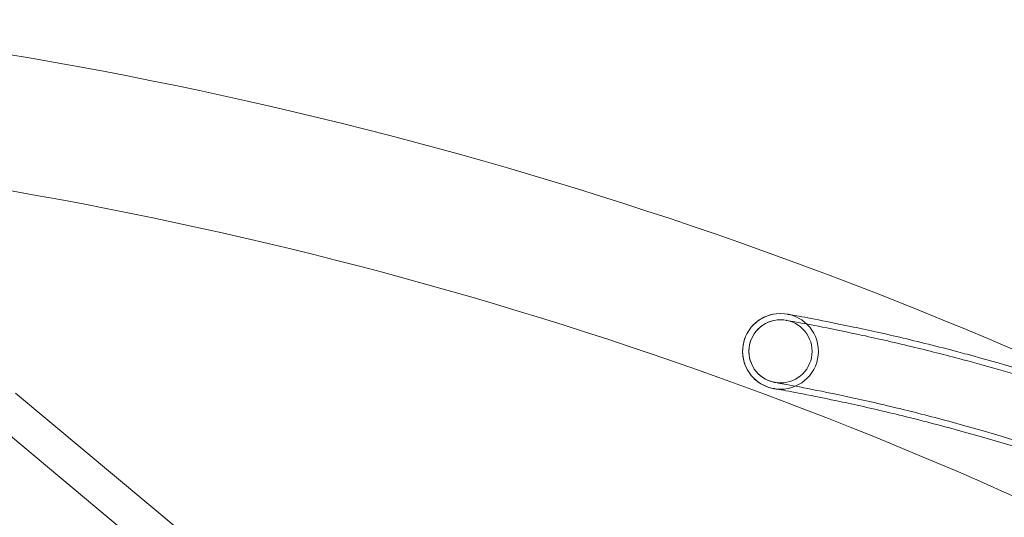
# Model space of a CAD drawing. Extents: x -281 to 449, y -450 to 0.
# Drawn here: x -134 to -117, y -259 to -250 of the extents above; entities that cross this region are included whole.
import ezdxf

# ---------------------------------------------------------------- set-up
doc = ezdxf.new("R2010")
doc.units = 0
doc.header["$MEASUREMENT"] = 0
doc.header["$PDMODE"] = 68
doc.header["$PDSIZE"] = 5
doc.styles.get("Standard").update_dxf_attribs({"font": 'Helvetica LT 57 Condensed_0.ttf'})
doc.dimstyles.new('FEET-METERS', dxfattribs={"dimtxt": 12, "dimasz": 7, "dimexe": 3, "dimexo": 3, "dimgap": 3, "dimtad": 0, "dimdec": 1, "dimzin": 3, "dimdsep": 46, "dimlunit": 4, "dimtxsty": 'Standard', "dimcen": 0.09, "dimadec": 0, "dimazin": 0, "dimtfac": 2, "dimtdec": 1, "dimtofl": 0, "dimtmove": 0, "dimatfit": 3, "dimfxl": 1, "dimfrac": 2, "dimtolj": 1, "dimtzin": 3, "dimarcsym": 0})

# ---------------------------------------------------------------- blocks, each defined once
blk = doc.blocks.new('*D84')
at = {"color": 0, "lineweight": -2, "transparency": 16777216}
for p, q in [((-24.509, -66.512), (-265.992, -66.512)), ((-262.992, -73.512), (-262.992, -176.034)), ((-262.992, -427.496), (-262.992, -269.984)), ((91.365, -434.496), (-265.992, -434.496))]:
    blk.add_line(p, q, dxfattribs=at)
at = {"color": 0, "lineweight": 0, "transparency": 16777216}
for points in [[(-264.158, -73.512), (-261.825, -73.512), (-262.992, -66.512)], [(-264.158, -427.496), (-261.825, -427.496), (-262.992, -434.496)]]:
    blk.add_solid(points, dxfattribs=at)
at = {"layer": 'Defpoints', "color": 0, "lineweight": 0, "transparency": 16777216}
for p in [(-21.509, -66.512), (-262.992, -434.496), (94.365, -434.496)]:
    blk.add_point(p, dxfattribs=at)
at = {"color": 0, "lineweight": 0, "transparency": 16777216, "insert": (-262.992, -223.009), "char_height": 12, "attachment_point": 5, "rotation": 90}
blk.add_mtext('\\A1;30\'-8" [9.3M]', dxfattribs=at)
blk = doc.blocks.new('new block')
at = {"color": 0, "linetype": 'Continuous', "lineweight": 0}
for p, q in [((-117.624, -255.874), (-117.624, -255.875)), ((-134.148, -256.55), (-131.272, -258.955)), ((-134.535, -257.041), (-131.672, -259.435))]:
    blk.add_line(p, q, dxfattribs=at)
for radius in [0.658, 0.549]:
    blk.add_circle((-120.863, -255.823), radius, dxfattribs=at)
for centre, radius, start, end in [((-146.608, -324.875), 75.231, 39.41804, 80.58199), ((-146.608, -324.875), 72.9, 39.48411, 80.51592), ((-127.18, -291.264), 36.657, 69.2748, 74.8894), ((-127.18, -291.264), 36.549, 45.1106, 74.8894), ((-127.18, -291.264), 35.343, 45.1106, 74.8894), ((-127.18, -291.264), 35.451, 45.1106, 74.8894)]:
    blk.add_arc(centre, radius, start, end, dxfattribs=at)
for points, knots in [([(-117.967, -257.144), (-118.284, -257.058), (-118.606, -256.976), (-119.221, -256.828), (-119.522, -256.761), (-120.052, -256.647), (-120.29, -256.6), (-120.661, -256.528), (-120.801, -256.502), (-120.925, -256.48), (-120.952, -256.475), (-120.974, -256.471), (-120.977, -256.47), (-120.978, -256.47), (-120.978, -256.47), (-120.979, -256.47), (-120.979, -256.47), (-120.979, -256.47), (-120.979, -256.47), (-120.979, -256.47), (-120.98, -256.47), (-120.98, -256.47), (-120.98, -256.47), (-120.981, -256.47), (-120.981, -256.47), (-120.983, -256.47), (-120.984, -256.469), (-120.989, -256.468), (-120.993, -256.468), (-121.013, -256.463), (-121.028, -256.46), (-121.091, -256.442), (-121.137, -256.423), (-121.243, -256.365), (-121.301, -256.319), (-121.397, -256.214), (-121.437, -256.152), (-121.494, -256.022), (-121.512, -255.951), (-121.525, -255.808), (-121.519, -255.735), (-121.485, -255.597), (-121.456, -255.53), (-121.38, -255.41), (-121.331, -255.355), (-121.22, -255.266), (-121.156, -255.23), (-121.057, -255.194), (-121.024, -255.184), (-120.99, -255.178)], [0, 0, 0, 0, 0.984883, 0.984883, 1.998611, 1.998611, 3.016081, 3.016081, 4.013869, 4.013869, 4.489555, 4.489555, 4.722697, 4.722697, 4.744536, 4.744536, 4.752727, 4.752727, 4.755785, 4.755785, 4.756554, 4.756554, 4.757327, 4.757327, 4.758871, 4.758871, 4.761919, 4.761919, 4.774087, 4.774087, 4.822765, 4.822765, 4.969595, 4.969595, 5.184944, 5.184944, 5.398225, 5.398225, 5.612992, 5.612992, 5.826766, 5.826766, 6.039788, 6.039788, 6.253802, 6.253802, 6.467529, 6.467529, 6.571135, 6.571135, 6.571135, 6.571135]), ([(-120.725, -255.18), (-120.729, -255.179), (-120.733, -255.178), (-120.738, -255.177), (-120.74, -255.177), (-120.743, -255.177), (-120.744, -255.176), (-120.745, -255.176), (-120.746, -255.176), (-120.746, -255.176), (-120.746, -255.176), (-120.747, -255.176), (-120.747, -255.176), (-120.747, -255.176), (-120.748, -255.176), (-120.748, -255.176), (-120.748, -255.176), (-120.748, -255.176), (-120.748, -255.176), (-120.748, -255.176), (-120.748, -255.176), (-120.748, -255.176), (-120.747, -255.176), (-120.745, -255.176), (-120.741, -255.177), (-120.721, -255.18), (-120.692, -255.186), (-120.568, -255.208), (-120.437, -255.232), (-120.098, -255.297), (-119.883, -255.34), (-119.387, -255.444), (-119.096, -255.508), (-118.469, -255.655), (-118.124, -255.741), (-117.729, -255.846), (-117.676, -255.86), (-117.624, -255.874)], [0, 0, 0, 0, 0.012492, 0.012492, 0.017177, 0.017177, 0.020699, 0.020699, 0.021958, 0.021958, 0.022586, 0.022586, 0.023215, 0.023215, 0.025794, 0.025794, 0.035829, 0.035829, 0.03933, 0.03933, 0.054148, 0.054148, 0.109103, 0.109103, 0.274028, 0.274028, 0.770431, 0.770431, 1.695045, 1.695045, 2.638464, 2.638464, 3.644575, 3.644575, 4.708388, 4.708388, 4.871291, 4.871291, 4.871291, 4.871291]), ([(-117.938, -257.039), (-118.257, -256.953), (-118.581, -256.87), (-119.2, -256.721), (-119.503, -256.653), (-120.036, -256.539), (-120.274, -256.492), (-120.645, -256.42), (-120.785, -256.394), (-120.907, -256.372), (-120.934, -256.367), (-120.955, -256.364), (-120.958, -256.363), (-120.959, -256.363), (-120.959, -256.363), (-120.96, -256.363), (-120.96, -256.363), (-120.96, -256.363), (-120.961, -256.363), (-120.961, -256.363), (-120.961, -256.363), (-120.962, -256.362), (-120.962, -256.362), (-120.967, -256.362), (-120.971, -256.361), (-120.983, -256.358), (-120.991, -256.356), (-121.023, -256.348), (-121.046, -256.341), (-121.124, -256.309), (-121.177, -256.277), (-121.267, -256.199), (-121.306, -256.152), (-121.366, -256.049), (-121.388, -255.992), (-121.412, -255.876), (-121.415, -255.815), (-121.401, -255.697), (-121.383, -255.639), (-121.332, -255.532), (-121.297, -255.481), (-121.213, -255.396), (-121.164, -255.36), (-121.073, -255.314), (-121.031, -255.299), (-120.989, -255.289)], [0, 0, 0, 0, 0.990839, 0.990839, 2.010506, 2.010506, 3.0322, 3.0322, 4.030986, 4.030986, 4.505849, 4.505849, 4.738491, 4.738491, 4.760288, 4.760288, 4.76182, 4.76182, 4.763372, 4.763372, 4.764144, 4.764144, 4.765703, 4.765703, 4.778135, 4.778135, 4.802612, 4.802612, 4.876183, 4.876183, 5.055774, 5.055774, 5.234305, 5.234305, 5.41261, 5.41261, 5.59074, 5.59074, 5.768817, 5.768817, 5.947751, 5.947751, 6.125781, 6.125781, 6.255931, 6.255931, 6.255931, 6.255931]), ([(-120.747, -255.287), (-120.751, -255.286), (-120.754, -255.285), (-120.759, -255.284), (-120.76, -255.284), (-120.762, -255.284), (-120.763, -255.284), (-120.764, -255.283), (-120.765, -255.283), (-120.765, -255.283), (-120.766, -255.283), (-120.766, -255.283), (-120.766, -255.283), (-120.767, -255.283), (-120.767, -255.283), (-120.767, -255.283), (-120.767, -255.283), (-120.767, -255.283), (-120.767, -255.283), (-120.767, -255.283), (-120.767, -255.283), (-120.767, -255.283), (-120.766, -255.283), (-120.762, -255.284), (-120.756, -255.285), (-120.719, -255.291), (-120.665, -255.301), (-120.479, -255.335), (-120.323, -255.364), (-119.937, -255.44), (-119.699, -255.489), (-119.162, -255.605), (-118.852, -255.676), (-118.246, -255.823), (-117.948, -255.9), (-117.652, -255.98)], [0, 0, 0, 0, 0.010379, 0.010379, 0.014271, 0.014271, 0.017194, 0.017194, 0.018235, 0.018235, 0.019291, 0.019291, 0.020351, 0.020351, 0.024607, 0.024607, 0.032914, 0.032914, 0.034968, 0.034968, 0.057824, 0.057824, 0.132555, 0.132555, 0.356896, 0.356896, 1.034119, 1.034119, 1.960332, 1.960332, 2.919061, 2.919061, 3.944074, 3.944074, 4.861184, 4.861184, 4.861184, 4.861184])]:
    blk.add_open_spline(points, degree=3, knots=knots, dxfattribs=at)
blk = doc.blocks.new('b312481')
at = {"lineweight": 0}
blk.add_blockref('new block', (439.719, 361.197), dxfattribs=at)

msp = doc.modelspace()

# ---------------------------------------------------------------- block references
at = {"lineweight": 0}
msp.add_blockref('b312481', (-439.719, -361.197), dxfattribs=at)

# ---------------------------------------------------------------- dimensions: what is measured, and where the dimension line sits
dim = msp.add_linear_dim(base=(-262.992, -434.496), p1=(-21.509, -66.512), p2=(94.365, -434.496), angle=90, dimstyle='FEET-METERS', dxfattribs=at)
dim.commit()
dim.dimension.update_dxf_attribs({"geometry": '*D84', "text_midpoint": (-262.992, -223.009), "dimtype": 160})

doc.saveas('drawing.dxf')
